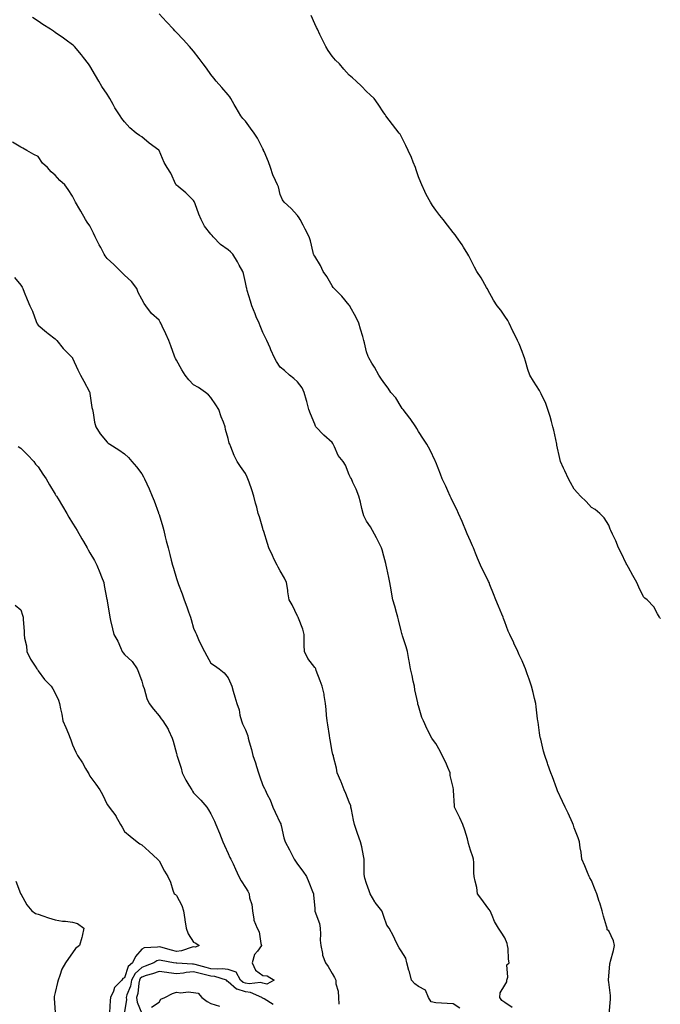
# Model space of a CAD drawing. Units: inches. Extents: x 868163 to 870803, y 7226618 to 7229258.
# Drawn here: x 869377 to 869748, y 7228278 to 7228847 of the extents above; entities that cross this region are included whole.
import ezdxf

# ---------------------------------------------------------------- set-up
doc = ezdxf.new("R2010")
doc.units = ezdxf.units.IN
doc.header["$MEASUREMENT"] = 0
doc.layers.add('Contour_86817226', color=7, linetype='Continuous', true_color=0xfb9465)

msp = doc.modelspace()

# ---------------------------------------------------------------- linework, layer by layer
at = {"layer": 'Contour_86817226'}
for points in [[(869662.18, 7228276.05, 3331), (869658.05, 7228279.01, 3331), (869656.19, 7228280.06, 3331), (869655.17, 7228281.92, 3331), (869655.35, 7228284.63, 3331), (869658.05, 7228288.95, 3331), (869659.09, 7228290.88, 3331), (869659.2, 7228291.92, 3331), (869659.74, 7228293.61, 3331), (869659.12, 7228300.86, 3331), (869660.41, 7228301.92, 3331), (869660.14, 7228304.01, 3331), (869659.81, 7228310.16, 3331), (869659.6, 7228311.92, 3331), (869659.26, 7228313.13, 3331), (869658.05, 7228316.42, 3331), (869655.81, 7228319.68, 3331), (869654.24, 7228321.92, 3331), (869652.06, 7228325.92, 3331), (869650.74, 7228329.23, 3331), (869649.53, 7228331.92, 3331), (869648.95, 7228332.82, 3331), (869648.05, 7228333.82, 3331), (869644.63, 7228338.49, 3331), (869642.24, 7228341.92, 3331), (869641.69, 7228345.56, 3331), (869640.74, 7228349.23, 3331), (869640.25, 7228351.92, 3331), (869640.03, 7228353.9, 3331), (869640, 7228359.97, 3331), (869639.82, 7228361.92, 3331), (869639.44, 7228363.31, 3331), (869638.05, 7228367.16, 3331), (869637.01, 7228370.88, 3331), (869636.85, 7228371.92, 3331), (869636.3, 7228373.67, 3331), (869634.79, 7228378.67, 3331), (869633.72, 7228381.92, 3331), (869631.97, 7228385.85, 3331), (869629.62, 7228390.36, 3331), (869628.84, 7228391.92, 3331), (869628.8, 7228392.67, 3331), (869628.33, 7228401.64, 3331), (869628.32, 7228401.92, 3331), (869628.27, 7228402.14, 3331), (869628.05, 7228403.43, 3331), (869626.39, 7228410.26, 3331), (869626.33, 7228411.92, 3331), (869624.98, 7228415, 3331), (869623.85, 7228417.72, 3331), (869621.77, 7228421.92, 3331), (869620.5, 7228424.37, 3331), (869618.05, 7228428.76, 3331), (869616.75, 7228430.62, 3331), (869615.75, 7228431.92, 3331), (869613.32, 7228436.66, 3331), (869613.13, 7228437, 3331), (869610.88, 7228441.92, 3331), (869610.07, 7228443.93, 3331), (869608.05, 7228450.5, 3331), (869607.75, 7228451.63, 3331), (869607.7, 7228451.92, 3331), (869607.63, 7228452.34, 3331), (869606.02, 7228459.89, 3331), (869605.7, 7228461.92, 3331), (869605.05, 7228464.93, 3331), (869604.32, 7228468.19, 3331), (869603.51, 7228471.92, 3331), (869602.64, 7228476.52, 3331), (869602.49, 7228477.48, 3331), (869601.7, 7228481.92, 3331), (869600.87, 7228484.74, 3331), (869598.84, 7228491.13, 3331), (869598.6, 7228491.92, 3331), (869598.48, 7228492.35, 3331), (869598.05, 7228494.03, 3331), (869596.46, 7228500.33, 3331), (869596.08, 7228501.92, 3331), (869595.32, 7228504.64, 3331), (869594.3, 7228508.17, 3331), (869593.29, 7228511.92, 3331), (869592.48, 7228516.35, 3331), (869592.28, 7228517.69, 3331), (869591.54, 7228521.92, 3331), (869590.91, 7228524.78, 3331), (869589.78, 7228530.19, 3331), (869589.41, 7228531.92, 3331), (869589.14, 7228533.01, 3331), (869588.05, 7228537.17, 3331), (869586.97, 7228540.85, 3331), (869586.63, 7228541.92, 3331), (869585.24, 7228544.73, 3331), (869583.83, 7228547.7, 3331), (869581.52, 7228551.92, 3331), (869580.23, 7228554.11, 3331), (869578.05, 7228557.47, 3331), (869576.53, 7228560.41, 3331), (869575.97, 7228561.92, 3331), (869575.26, 7228564.71, 3331), (869574.61, 7228568.48, 3331), (869573.52, 7228571.92, 3331), (869571.99, 7228575.87, 3331), (869570.15, 7228579.82, 3331), (869569.23, 7228581.92, 3331), (869568.73, 7228582.6, 3331), (869568.05, 7228584.25, 3331), (869565.84, 7228589.71, 3331), (869564.49, 7228591.92, 3331), (869561.59, 7228595.46, 3331), (869559.52, 7228600.46, 3331), (869558.75, 7228601.92, 3331), (869558.5, 7228602.37, 3331), (869558.05, 7228602.86, 3331), (869553.26, 7228607.13, 3331), (869548.68, 7228611.92, 3331), (869548.47, 7228612.34, 3331), (869548.05, 7228613.5, 3331), (869545.7, 7228619.57, 3331), (869544.58, 7228621.92, 3331), (869543.42, 7228626.55, 3331), (869543.28, 7228627.15, 3331), (869542.03, 7228631.92, 3331), (869540.72, 7228634.59, 3331), (869538.05, 7228637.97, 3331), (869536.01, 7228639.88, 3331), (869533.39, 7228641.92, 3331), (869530.61, 7228644.48, 3331), (869528.05, 7228646.5, 3331), (869525.96, 7228649.83, 3331), (869524.74, 7228651.92, 3331), (869522.73, 7228656.61, 3331), (869522.21, 7228657.76, 3331), (869520.36, 7228661.92, 3331), (869519.59, 7228663.46, 3331), (869518.05, 7228666.6, 3331), (869516.52, 7228670.4, 3331), (869515.89, 7228671.92, 3331), (869514.27, 7228675.7, 3331), (869513.53, 7228677.41, 3331), (869511.62, 7228681.92, 3331), (869510.83, 7228684.7, 3331), (869509.08, 7228690.88, 3331), (869508.79, 7228691.92, 3331), (869508.65, 7228692.53, 3331), (869508.05, 7228695.49, 3331), (869506.82, 7228700.69, 3331), (869506.43, 7228701.92, 3331), (869504.44, 7228705.53, 3331), (869503.46, 7228707.33, 3331), (869500.78, 7228711.92, 3331), (869499.41, 7228713.28, 3331), (869498.05, 7228714.35, 3331), (869493.63, 7228717.51, 3331), (869489.34, 7228721.92, 3331), (869488.73, 7228722.6, 3331), (869488.05, 7228723.39, 3331), (869484.26, 7228728.13, 3331), (869482.38, 7228731.92, 3331), (869481.13, 7228735, 3331), (869478.95, 7228741.02, 3331), (869478.6, 7228741.92, 3331), (869478.43, 7228742.3, 3331), (869478.05, 7228742.97, 3331), (869473.43, 7228747.3, 3331), (869469.03, 7228750.94, 3331), (869468.05, 7228751.76, 3331), (869467.97, 7228751.84, 3331), (869467.92, 7228751.92, 3331), (869467.79, 7228752.18, 3331), (869464.85, 7228758.73, 3331), (869462.67, 7228761.92, 3331), (869460.97, 7228764.84, 3331), (869458.1, 7228771.87, 3331), (869458.08, 7228771.92, 3331), (869458.06, 7228771.94, 3331), (869457.94, 7228772.03, 3331), (869452.27, 7228776.14, 3331), (869448.05, 7228779.71, 3331), (869446.72, 7228780.58, 3331), (869444.83, 7228781.92, 3331), (869441.05, 7228784.92, 3331), (869438.05, 7228788.47, 3331), (869436.46, 7228790.33, 3331), (869435.62, 7228791.92, 3331), (869432.55, 7228796.42, 3331), (869431.54, 7228798.42, 3331), (869429.62, 7228801.92, 3331), (869429.01, 7228802.88, 3331), (869428.05, 7228804.48, 3331), (869425.03, 7228808.9, 3331), (869423.21, 7228811.92, 3331), (869421.27, 7228815.13, 3331), (869418.05, 7228820.72, 3331), (869417.56, 7228821.42, 3331), (869417.27, 7228821.92, 3331), (869414.34, 7228825.63, 3331), (869413.21, 7228827.08, 3331), (869409.16, 7228831.92, 3331), (869408.61, 7228832.48, 3331), (869408.05, 7228832.96, 3331), (869404.25, 7228835.73, 3331), (869402.86, 7228836.73, 3331), (869398.05, 7228840.11, 3331), (869396.94, 7228840.81, 3331), (869395.22, 7228841.92, 3331), (869390.81, 7228844.68, 3331), (869388.05, 7228846.56, 3331), (869384.86, 7228848.73, 3331)], [(869718.3, 7228272.17, 3332), (869719.13, 7228280.85, 3332), (869719.07, 7228281.92, 3332), (869719.09, 7228282.96, 3332), (869718.05, 7228290.71, 3332), (869717.85, 7228291.72, 3332), (869717.84, 7228291.92, 3332), (869717.85, 7228292.13, 3332), (869718.05, 7228294.13, 3332), (869718.72, 7228301.26, 3332), (869718.82, 7228301.92, 3332), (869719.07, 7228302.95, 3332), (869720.86, 7228309.11, 3332), (869721.46, 7228311.92, 3332), (869720.72, 7228314.59, 3332), (869718.05, 7228320.38, 3332), (869717.23, 7228321.1, 3332), (869717.08, 7228321.92, 3332), (869716.75, 7228323.22, 3332), (869715.02, 7228328.88, 3332), (869714.33, 7228331.92, 3332), (869712.82, 7228336.7, 3332), (869712.6, 7228337.37, 3332), (869711.15, 7228341.92, 3332), (869710.29, 7228344.16, 3332), (869708.05, 7228349.53, 3332), (869707.2, 7228351.07, 3332), (869706.74, 7228351.92, 3332), (869705.79, 7228354.19, 3332), (869704.16, 7228358.02, 3332), (869702.51, 7228361.92, 3332), (869702.01, 7228365.88, 3332), (869701.62, 7228368.36, 3332), (869701.15, 7228371.92, 3332), (869700.31, 7228374.18, 3332), (869698.05, 7228379.97, 3332), (869697.62, 7228381.49, 3332), (869697.48, 7228381.92, 3332), (869697, 7228382.96, 3332), (869694.58, 7228388.44, 3332), (869692.9, 7228391.92, 3332), (869691.31, 7228395.18, 3332), (869688.5, 7228401.47, 3332), (869688.29, 7228401.92, 3332), (869688.22, 7228402.09, 3332), (869688.05, 7228402.54, 3332), (869685.55, 7228409.42, 3332), (869684.59, 7228411.92, 3332), (869682.85, 7228416.72, 3332), (869682.64, 7228417.33, 3332), (869681.02, 7228421.92, 3332), (869680.4, 7228424.27, 3332), (869678.76, 7228431.22, 3332), (869678.58, 7228431.92, 3332), (869678.48, 7228432.35, 3332), (869678.05, 7228434.92, 3332), (869677.19, 7228441.06, 3332), (869677.07, 7228441.92, 3332), (869676.92, 7228443.04, 3332), (869676.15, 7228450.02, 3332), (869675.9, 7228451.92, 3332), (869675.18, 7228454.79, 3332), (869674.38, 7228458.25, 3332), (869673.42, 7228461.92, 3332), (869672.07, 7228465.94, 3332), (869670.97, 7228469, 3332), (869669.95, 7228471.92, 3332), (869669.38, 7228473.26, 3332), (869668.05, 7228476.62, 3332), (869666.31, 7228480.18, 3332), (869665.43, 7228481.92, 3332), (869663.13, 7228486.84, 3332), (869663.08, 7228486.95, 3332), (869660.77, 7228491.92, 3332), (869659.97, 7228493.83, 3332), (869658.05, 7228499.11, 3332), (869657.29, 7228501.16, 3332), (869657.03, 7228501.92, 3332), (869656.29, 7228503.68, 3332), (869654.32, 7228508.19, 3332), (869652.86, 7228511.92, 3332), (869651.43, 7228515.3, 3332), (869649.39, 7228520.58, 3332), (869648.85, 7228521.92, 3332), (869648.57, 7228522.45, 3332), (869648.05, 7228523.47, 3332), (869645.21, 7228529.08, 3332), (869643.82, 7228531.92, 3332), (869642.16, 7228536.03, 3332), (869641.02, 7228538.95, 3332), (869639.84, 7228541.92, 3332), (869639.27, 7228543.14, 3332), (869638.05, 7228545.85, 3332), (869636.25, 7228550.12, 3332), (869635.51, 7228551.92, 3332), (869633.7, 7228556.28, 3332), (869633.33, 7228557.2, 3332), (869631.21, 7228561.92, 3332), (869630.2, 7228564.07, 3332), (869628.05, 7228568.27, 3332), (869626.93, 7228570.8, 3332), (869626.39, 7228571.92, 3332), (869624.97, 7228575, 3332), (869623.77, 7228577.64, 3332), (869621.78, 7228581.92, 3332), (869620.76, 7228584.63, 3332), (869618.05, 7228591.51, 3332), (869617.94, 7228591.81, 3332), (869617.88, 7228591.92, 3332), (869617.72, 7228592.25, 3332), (869614.7, 7228598.57, 3332), (869612.86, 7228601.92, 3332), (869610.99, 7228604.86, 3332), (869608.05, 7228609.24, 3332), (869607.09, 7228610.96, 3332), (869606.49, 7228611.92, 3332), (869603.15, 7228616.82, 3332), (869603.07, 7228616.94, 3332), (869599.11, 7228621.92, 3332), (869598.67, 7228622.55, 3332), (869598.05, 7228623.47, 3332), (869594.92, 7228628.79, 3332), (869592.07, 7228631.92, 3332), (869590.44, 7228634.31, 3332), (869588.05, 7228637.53, 3332), (869586.34, 7228640.21, 3332), (869585.08, 7228641.92, 3332), (869582.6, 7228646.47, 3332), (869581.07, 7228648.9, 3332), (869579.24, 7228651.92, 3332), (869578.88, 7228652.75, 3332), (869578.05, 7228655.29, 3332), (869576.77, 7228660.64, 3332), (869576.44, 7228661.92, 3332), (869575.81, 7228664.17, 3332), (869574.54, 7228668.4, 3332), (869573.6, 7228671.92, 3332), (869571.79, 7228675.66, 3332), (869568.62, 7228681.34, 3332), (869568.32, 7228681.92, 3332), (869568.21, 7228682.08, 3332), (869568.05, 7228682.27, 3332), (869563.71, 7228687.57, 3332), (869559.26, 7228691.92, 3332), (869558.75, 7228692.62, 3332), (869558.05, 7228693.58, 3332), (869554.98, 7228698.85, 3332), (869552.95, 7228701.92, 3332), (869551.37, 7228705.24, 3332), (869548.05, 7228710.66, 3332), (869547.62, 7228711.49, 3332), (869547.39, 7228711.92, 3332), (869547.13, 7228712.84, 3332), (869545.7, 7228719.57, 3332), (869544.93, 7228721.92, 3332), (869542.54, 7228726.4, 3332), (869541.35, 7228728.62, 3332), (869539.58, 7228731.92, 3332), (869538.98, 7228732.85, 3332), (869538.05, 7228734.21, 3332), (869534.36, 7228738.24, 3332), (869530.34, 7228741.92, 3332), (869529.34, 7228743.21, 3332), (869528.05, 7228746.34, 3332), (869527.01, 7228750.88, 3332), (869526.54, 7228751.92, 3332), (869525.44, 7228754.53, 3332), (869523.91, 7228757.78, 3332), (869522.41, 7228761.92, 3332), (869521.41, 7228765.28, 3332), (869518.72, 7228771.26, 3332), (869518.46, 7228771.92, 3332), (869518.34, 7228772.21, 3332), (869518.05, 7228772.77, 3332), (869515, 7228778.87, 3332), (869512.97, 7228781.92, 3332), (869510.95, 7228784.82, 3332), (869508.05, 7228788.7, 3332), (869506.5, 7228790.37, 3332), (869505.33, 7228791.92, 3332), (869502.63, 7228796.49, 3332), (869501.56, 7228798.41, 3332), (869499.58, 7228801.92, 3332), (869498.96, 7228802.83, 3332), (869498.05, 7228804.06, 3332), (869494.41, 7228808.29, 3332), (869491.09, 7228811.92, 3332), (869489.75, 7228813.62, 3332), (869488.05, 7228815.85, 3332), (869485.52, 7228819.39, 3332), (869483.61, 7228821.92, 3332), (869481.26, 7228825.12, 3332), (869478.05, 7228829.27, 3332), (869476.82, 7228830.69, 3332), (869475.62, 7228831.92, 3332), (869472.07, 7228835.94, 3332), (869468.05, 7228840.04, 3332), (869467.2, 7228841.07, 3332), (869466.47, 7228841.92, 3332), (869462.4, 7228846.27, 3332), (869458.05, 7228850.8, 3332)], [(869748.05, 7228501.07, 3333), (869747.68, 7228501.56, 3333), (869747.3, 7228501.92, 3333), (869746.17, 7228503.8, 3333), (869744.04, 7228507.91, 3333), (869740.26, 7228511.92, 3333), (869738.98, 7228512.86, 3333), (869738.05, 7228513.56, 3333), (869735.45, 7228519.32, 3333), (869734.34, 7228521.92, 3333), (869732.06, 7228525.92, 3333), (869729.39, 7228530.57, 3333), (869728.62, 7228531.92, 3333), (869728.43, 7228532.3, 3333), (869728.05, 7228533.01, 3333), (869725.22, 7228539.09, 3333), (869723.74, 7228541.92, 3333), (869722.09, 7228545.95, 3333), (869720.14, 7228549.83, 3333), (869719.16, 7228551.92, 3333), (869718.96, 7228552.83, 3333), (869718.05, 7228555.04, 3333), (869715.44, 7228559.31, 3333), (869712.91, 7228561.92, 3333), (869710.22, 7228564.09, 3333), (869708.05, 7228565.3, 3333), (869704.95, 7228568.82, 3333), (869701.74, 7228571.92, 3333), (869700.03, 7228573.89, 3333), (869698.05, 7228575.89, 3333), (869695.93, 7228579.8, 3333), (869694.75, 7228581.92, 3333), (869692.58, 7228586.45, 3333), (869691.87, 7228588.1, 3333), (869690.15, 7228591.92, 3333), (869689.7, 7228593.57, 3333), (869688.05, 7228601.45, 3333), (869687.99, 7228601.86, 3333), (869687.99, 7228601.92, 3333), (869687.97, 7228602.01, 3333), (869686.21, 7228610.07, 3333), (869685.79, 7228611.92, 3333), (869684.86, 7228615.1, 3333), (869684.14, 7228618, 3333), (869682.86, 7228621.92, 3333), (869681.61, 7228625.48, 3333), (869678.88, 7228631.09, 3333), (869678.52, 7228631.92, 3333), (869678.39, 7228632.26, 3333), (869678.05, 7228632.96, 3333), (869674.6, 7228638.46, 3333), (869672.36, 7228641.92, 3333), (869671.28, 7228645.15, 3333), (869669.92, 7228650.05, 3333), (869669.34, 7228651.92, 3333), (869668.99, 7228652.87, 3333), (869668.05, 7228655.64, 3333), (869666.17, 7228660.04, 3333), (869665.25, 7228661.92, 3333), (869662.9, 7228666.77, 3333), (869662.66, 7228667.31, 3333), (869660.54, 7228671.92, 3333), (869659.61, 7228673.48, 3333), (869658.05, 7228676.07, 3333), (869655.59, 7228679.46, 3333), (869653.62, 7228681.92, 3333), (869651.38, 7228685.25, 3333), (869648.05, 7228691.32, 3333), (869647.86, 7228691.73, 3333), (869647.77, 7228691.92, 3333), (869647.37, 7228692.59, 3333), (869644.24, 7228698.1, 3333), (869641.84, 7228701.92, 3333), (869640.51, 7228704.38, 3333), (869638.05, 7228708.91, 3333), (869637.1, 7228710.97, 3333), (869636.53, 7228711.92, 3333), (869634.14, 7228715.83, 3333), (869633.34, 7228717.21, 3333), (869629.98, 7228721.92, 3333), (869629.16, 7228723.03, 3333), (869628.05, 7228724.43, 3333), (869624.84, 7228728.71, 3333), (869622.34, 7228731.92, 3333), (869620.36, 7228734.23, 3333), (869618.05, 7228737.33, 3333), (869616.16, 7228740.03, 3333), (869614.98, 7228741.92, 3333), (869612.56, 7228746.42, 3333), (869611.8, 7228748.17, 3333), (869610.04, 7228751.92, 3333), (869609.38, 7228753.25, 3333), (869608.05, 7228756.57, 3333), (869606.68, 7228760.55, 3333), (869606.22, 7228761.92, 3333), (869604.99, 7228764.99, 3333), (869603.96, 7228767.83, 3333), (869602.03, 7228771.92, 3333), (869600.78, 7228774.64, 3333), (869598.05, 7228780.18, 3333), (869597.39, 7228781.27, 3333), (869596.96, 7228781.92, 3333), (869593.05, 7228786.92, 3333), (869589.1, 7228791.92, 3333), (869588.7, 7228792.56, 3333), (869588.05, 7228793.67, 3333), (869584.68, 7228798.55, 3333), (869582.36, 7228801.92, 3333), (869580.14, 7228804.01, 3333), (869578.05, 7228806.03, 3333), (869575.14, 7228809.01, 3333), (869572.09, 7228811.92, 3333), (869569.92, 7228813.79, 3333), (869568.05, 7228815.33, 3333), (869564.92, 7228818.79, 3333), (869562.28, 7228821.92, 3333), (869560.15, 7228824.02, 3333), (869558.05, 7228826.44, 3333), (869555.84, 7228829.7, 3333), (869554.47, 7228831.92, 3333), (869552.29, 7228836.16, 3333), (869551.03, 7228838.93, 3333), (869549.62, 7228841.92, 3333), (869549.1, 7228842.97, 3333), (869548.05, 7228845.04, 3333), (869545.97, 7228849.84, 3333)], [(869631.88, 7228275.75, 3330), (869628.05, 7228278.19, 3330), (869624.56, 7228278.42, 3330), (869621.41, 7228278.55, 3330), (869618.05, 7228278.78, 3330), (869615.45, 7228279.32, 3330), (869613.9, 7228281.92, 3330), (869612.17, 7228286.04, 3330), (869608.05, 7228288.18, 3330), (869605.97, 7228289.85, 3330), (869603.93, 7228291.92, 3330), (869602.79, 7228296.66, 3330), (869602.52, 7228297.46, 3330), (869601.24, 7228301.92, 3330), (869600.66, 7228304.53, 3330), (869598.05, 7228308.86, 3330), (869596.79, 7228310.66, 3330), (869596.09, 7228311.92, 3330), (869594.33, 7228315.64, 3330), (869593.55, 7228317.42, 3330), (869591.17, 7228321.92, 3330), (869589.83, 7228323.7, 3330), (869588.05, 7228328.79, 3330), (869587.22, 7228331.09, 3330), (869586.83, 7228331.92, 3330), (869582.98, 7228336.85, 3330), (869582.85, 7228337.13, 3330), (869580.17, 7228341.92, 3330), (869579.62, 7228343.48, 3330), (869578.05, 7228347.73, 3330), (869576.94, 7228350.82, 3330), (869576.77, 7228351.92, 3330), (869576.73, 7228353.24, 3330), (869576.73, 7228360.6, 3330), (869576.69, 7228361.92, 3330), (869576.24, 7228363.73, 3330), (869575.24, 7228369.11, 3330), (869574.43, 7228371.92, 3330), (869572.8, 7228376.67, 3330), (869572.58, 7228377.39, 3330), (869571.14, 7228381.92, 3330), (869570.53, 7228384.4, 3330), (869569.31, 7228390.66, 3330), (869569.02, 7228391.92, 3330), (869568.83, 7228392.69, 3330), (869568.05, 7228394.83, 3330), (869565.96, 7228399.83, 3330), (869564.99, 7228401.92, 3330), (869563.29, 7228406.68, 3330), (869563.19, 7228407.06, 3330), (869560.94, 7228411.92, 3330), (869560.57, 7228414.44, 3330), (869558.96, 7228421, 3330), (869558.81, 7228421.92, 3330), (869558.61, 7228422.48, 3330), (869558.05, 7228424.23, 3330), (869556.96, 7228430.83, 3330), (869556.74, 7228431.92, 3330), (869556.51, 7228433.45, 3330), (869555.63, 7228439.5, 3330), (869555.26, 7228441.92, 3330), (869554.86, 7228445.1, 3330), (869554.68, 7228448.55, 3330), (869554.19, 7228451.92, 3330), (869553.43, 7228456.54, 3330), (869553.42, 7228457.29, 3330), (869552.34, 7228461.92, 3330), (869551.18, 7228465.05, 3330), (869548.96, 7228471.01, 3330), (869548.62, 7228471.92, 3330), (869548.44, 7228472.31, 3330), (869548.05, 7228472.82, 3330), (869544.1, 7228477.97, 3330), (869542.04, 7228481.92, 3330), (869541.87, 7228485.74, 3330), (869541.99, 7228487.97, 3330), (869541.86, 7228491.92, 3330), (869541.08, 7228494.95, 3330), (869538.58, 7228501.39, 3330), (869538.41, 7228501.92, 3330), (869538.26, 7228502.13, 3330), (869538.05, 7228502.49, 3330), (869535.1, 7228508.97, 3330), (869533.35, 7228511.92, 3330), (869532.58, 7228516.45, 3330), (869532.47, 7228517.5, 3330), (869531.8, 7228521.92, 3330), (869530.55, 7228524.42, 3330), (869528.05, 7228528.69, 3330), (869526.93, 7228530.8, 3330), (869526.34, 7228531.92, 3330), (869524.67, 7228535.3, 3330), (869523.59, 7228537.46, 3330), (869521.46, 7228541.92, 3330), (869520.67, 7228544.54, 3330), (869518.53, 7228551.44, 3330), (869518.38, 7228551.92, 3330), (869518.31, 7228552.17, 3330), (869518.05, 7228553.11, 3330), (869516.07, 7228559.94, 3330), (869515.42, 7228561.92, 3330), (869514.48, 7228565.49, 3330), (869513.88, 7228567.75, 3330), (869512.79, 7228571.92, 3330), (869511.68, 7228575.55, 3330), (869510.09, 7228579.88, 3330), (869509.4, 7228581.92, 3330), (869509.04, 7228582.92, 3330), (869508.05, 7228584.98, 3330), (869505.2, 7228589.08, 3330), (869503.2, 7228591.92, 3330), (869501.52, 7228595.39, 3330), (869499.55, 7228600.42, 3330), (869498.92, 7228601.92, 3330), (869498.66, 7228602.53, 3330), (869498.05, 7228605.2, 3330), (869496.54, 7228610.41, 3330), (869496.36, 7228611.92, 3330), (869495.32, 7228614.65, 3330), (869493.91, 7228617.78, 3330), (869492.63, 7228621.92, 3330), (869490.89, 7228624.75, 3330), (869488.05, 7228629.04, 3330), (869486.56, 7228630.44, 3330), (869484.94, 7228631.92, 3330), (869480.86, 7228634.72, 3330), (869478.05, 7228636.21, 3330), (869475.21, 7228639.09, 3330), (869473.09, 7228641.92, 3330), (869471.14, 7228645.02, 3330), (869468.05, 7228650.53, 3330), (869467.61, 7228651.47, 3330), (869467.45, 7228651.92, 3330), (869467.06, 7228652.91, 3330), (869464.9, 7228658.77, 3330), (869463.6, 7228661.92, 3330), (869461.89, 7228665.76, 3330), (869459.84, 7228670.12, 3330), (869459.02, 7228671.92, 3330), (869458.7, 7228672.56, 3330), (869458.05, 7228673.77, 3330), (869453.65, 7228677.52, 3330), (869450.39, 7228681.92, 3330), (869449.48, 7228683.36, 3330), (869448.05, 7228685.84, 3330), (869445.9, 7228689.77, 3330), (869445.26, 7228691.92, 3330), (869442.08, 7228695.95, 3330), (869438.05, 7228699.71, 3330), (869437, 7228700.87, 3330), (869436.01, 7228701.92, 3330), (869431.98, 7228705.86, 3330), (869428.05, 7228709.39, 3330), (869426.97, 7228710.84, 3330), (869426.26, 7228711.92, 3330), (869424.32, 7228715.65, 3330), (869423.44, 7228717.31, 3330), (869421.16, 7228721.92, 3330), (869420.15, 7228724.02, 3330), (869418.05, 7228728.16, 3330), (869416.56, 7228730.44, 3330), (869415.55, 7228731.92, 3330), (869412.83, 7228736.71, 3330), (869412.22, 7228737.75, 3330), (869409.81, 7228741.92, 3330), (869409.23, 7228743.1, 3330), (869408.05, 7228745.41, 3330), (869405.4, 7228749.27, 3330), (869403.59, 7228751.92, 3330), (869400.68, 7228754.56, 3330), (869398.05, 7228757.49, 3330), (869395.69, 7228759.56, 3330), (869393.47, 7228761.92, 3330), (869390.69, 7228764.56, 3330), (869388.05, 7228768.26, 3330), (869385.59, 7228769.46, 3330), (869381.53, 7228771.92, 3330), (869379.22, 7228773.09, 3330), (869378.05, 7228773.73, 3330), (869373.37, 7228776.6, 3330)], [(869374.51, 7228698.38, 3329), (869378.05, 7228693.92, 3329), (869378.85, 7228692.72, 3329), (869379.19, 7228691.92, 3329), (869380, 7228689.97, 3329), (869381.74, 7228685.61, 3329), (869383.4, 7228681.92, 3329), (869384.94, 7228678.81, 3329), (869386.99, 7228672.97, 3329), (869387.42, 7228671.92, 3329), (869387.62, 7228671.49, 3329), (869388.05, 7228670.7, 3329), (869392.93, 7228666.8, 3329), (869393.94, 7228666.03, 3329), (869398.05, 7228662.86, 3329), (869398.51, 7228662.38, 3329), (869398.97, 7228661.92, 3329), (869402.65, 7228657.32, 3329), (869403, 7228656.87, 3329), (869407.9, 7228651.92, 3329), (869407.96, 7228651.83, 3329), (869408.05, 7228651.71, 3329), (869411.02, 7228644.89, 3329), (869412.69, 7228641.92, 3329), (869414.52, 7228638.39, 3329), (869417.78, 7228632.19, 3329), (869417.92, 7228631.92, 3329), (869417.95, 7228631.81, 3329), (869418.05, 7228631.3, 3329), (869419.25, 7228623.11, 3329), (869419.53, 7228621.92, 3329), (869419.92, 7228620.05, 3329), (869420.77, 7228614.64, 3329), (869421.42, 7228611.92, 3329), (869424.02, 7228607.89, 3329), (869428.05, 7228603.05, 3329), (869428.71, 7228602.58, 3329), (869429.63, 7228601.92, 3329), (869434.83, 7228598.7, 3329), (869438.05, 7228596.28, 3329), (869440.29, 7228594.16, 3329), (869442.34, 7228591.92, 3329), (869445.04, 7228588.9, 3329), (869448.05, 7228584.87, 3329), (869449.13, 7228583, 3329), (869449.69, 7228581.92, 3329), (869451.03, 7228578.94, 3329), (869452.32, 7228576.19, 3329), (869454.13, 7228571.92, 3329), (869455.23, 7228569.1, 3329), (869457.66, 7228562.31, 3329), (869457.8, 7228561.92, 3329), (869457.87, 7228561.73, 3329), (869458.05, 7228561.2, 3329), (869460.21, 7228554.09, 3329), (869460.73, 7228551.92, 3329), (869461.64, 7228548.33, 3329), (869462.21, 7228546.08, 3329), (869463.27, 7228541.92, 3329), (869464.27, 7228538.14, 3329), (869465.13, 7228534.83, 3329), (869465.91, 7228531.92, 3329), (869466.38, 7228530.25, 3329), (869468.05, 7228524.19, 3329), (869468.63, 7228522.5, 3329), (869468.84, 7228521.92, 3329), (869469.29, 7228520.68, 3329), (869471.48, 7228515.35, 3329), (869472.58, 7228511.92, 3329), (869474.02, 7228507.89, 3329), (869475.08, 7228504.89, 3329), (869476.14, 7228501.92, 3329), (869476.57, 7228500.44, 3329), (869478.05, 7228495.54, 3329), (869479.15, 7228493.01, 3329), (869479.66, 7228491.92, 3329), (869480.92, 7228489.05, 3329), (869482.12, 7228485.99, 3329), (869484.25, 7228481.92, 3329), (869485.67, 7228479.54, 3329), (869488.05, 7228475.34, 3329), (869490.02, 7228473.88, 3329), (869492.73, 7228471.92, 3329), (869495.72, 7228469.6, 3329), (869498.05, 7228466.69, 3329), (869499.49, 7228463.36, 3329), (869500.03, 7228461.92, 3329), (869500.9, 7228459.07, 3329), (869501.86, 7228455.74, 3329), (869503.07, 7228451.92, 3329), (869504.37, 7228448.24, 3329), (869504.8, 7228445.17, 3329), (869505.64, 7228441.92, 3329), (869506.38, 7228440.25, 3329), (869508.05, 7228436.74, 3329), (869509.28, 7228433.15, 3329), (869509.56, 7228431.92, 3329), (869510.14, 7228429.83, 3329), (869511.42, 7228425.29, 3329), (869512.33, 7228421.92, 3329), (869513.74, 7228417.6, 3329), (869514.4, 7228415.56, 3329), (869515.6, 7228411.92, 3329), (869516.19, 7228410.06, 3329), (869518.05, 7228404.59, 3329), (869518.98, 7228402.85, 3329), (869519.41, 7228401.92, 3329), (869520.64, 7228399.32, 3329), (869522.34, 7228396.21, 3329), (869523.89, 7228391.92, 3329), (869525.16, 7228389.03, 3329), (869528.05, 7228383, 3329), (869528.37, 7228382.24, 3329), (869528.47, 7228381.92, 3329), (869528.64, 7228381.32, 3329), (869530.28, 7228374.15, 3329), (869531.02, 7228371.92, 3329), (869533.49, 7228367.36, 3329), (869534.29, 7228365.68, 3329), (869536.17, 7228361.92, 3329), (869536.91, 7228360.79, 3329), (869538.05, 7228359.01, 3329), (869541.14, 7228355.01, 3329), (869543.36, 7228351.92, 3329), (869544.62, 7228348.49, 3329), (869546.77, 7228343.2, 3329), (869547.27, 7228341.92, 3329), (869547.35, 7228341.22, 3329), (869548.05, 7228333.32, 3329), (869548.13, 7228332, 3329), (869548.13, 7228331.92, 3329), (869548.15, 7228331.81, 3329), (869550.76, 7228324.63, 3329), (869551.18, 7228321.92, 3329), (869551.46, 7228318.51, 3329), (869551.19, 7228315.06, 3329), (869551.55, 7228311.92, 3329), (869552.57, 7228307.4, 3329), (869552.58, 7228306.45, 3329), (869554.34, 7228301.92, 3329), (869555.88, 7228299.75, 3329), (869558.05, 7228295.8, 3329), (869559.47, 7228293.35, 3329), (869560.16, 7228291.92, 3329), (869560.24, 7228289.73, 3329), (869561.63, 7228285.49, 3329), (869561.7, 7228281.92, 3329), (869562.05, 7228277.93, 3329)], [(869376.67, 7228600.53, 3328), (869378.05, 7228599.63, 3328), (869381.93, 7228595.8, 3328), (869385.57, 7228591.92, 3328), (869386.6, 7228590.46, 3328), (869388.05, 7228588.77, 3328), (869390.79, 7228584.65, 3328), (869392.68, 7228581.92, 3328), (869394.6, 7228578.47, 3328), (869398.05, 7228572.95, 3328), (869398.45, 7228572.32, 3328), (869398.73, 7228571.92, 3328), (869399.72, 7228570.25, 3328), (869402.18, 7228566.05, 3328), (869404.66, 7228561.92, 3328), (869405.9, 7228559.77, 3328), (869408.05, 7228556.16, 3328), (869409.68, 7228553.55, 3328), (869410.62, 7228551.92, 3328), (869413.38, 7228547.25, 3328), (869414.28, 7228545.69, 3328), (869416.47, 7228541.92, 3328), (869417.05, 7228540.91, 3328), (869418.05, 7228539.15, 3328), (869420.69, 7228534.56, 3328), (869422.13, 7228531.92, 3328), (869423.84, 7228527.71, 3328), (869424.81, 7228525.16, 3328), (869426.08, 7228521.92, 3328), (869426.39, 7228520.26, 3328), (869427.93, 7228512.04, 3328), (869427.95, 7228511.92, 3328), (869427.96, 7228511.83, 3328), (869428.05, 7228511.22, 3328), (869429.32, 7228503.19, 3328), (869429.59, 7228501.92, 3328), (869430.06, 7228499.91, 3328), (869431.2, 7228495.07, 3328), (869431.94, 7228491.92, 3328), (869434.19, 7228488.05, 3328), (869435.68, 7228484.29, 3328), (869436.77, 7228481.92, 3328), (869437.3, 7228481.17, 3328), (869438.05, 7228480.28, 3328), (869442.44, 7228476.31, 3328), (869445.42, 7228471.92, 3328), (869446.21, 7228470.07, 3328), (869448.05, 7228464.9, 3328), (869448.69, 7228462.55, 3328), (869448.91, 7228461.92, 3328), (869449.37, 7228460.6, 3328), (869451.03, 7228454.91, 3328), (869452.28, 7228451.92, 3328), (869454.74, 7228448.61, 3328), (869458.05, 7228444.73, 3328), (869459.29, 7228443.16, 3328), (869460.3, 7228441.92, 3328), (869463.24, 7228437.12, 3328), (869463.51, 7228436.46, 3328), (869465.67, 7228431.92, 3328), (869466.23, 7228430.09, 3328), (869468.05, 7228423.09, 3328), (869468.3, 7228422.16, 3328), (869468.38, 7228421.92, 3328), (869468.51, 7228421.46, 3328), (869470.73, 7228414.6, 3328), (869471.37, 7228411.92, 3328), (869473.61, 7228407.49, 3328), (869475.34, 7228404.63, 3328), (869476.91, 7228401.92, 3328), (869477.37, 7228401.24, 3328), (869478.05, 7228400.35, 3328), (869482.23, 7228396.1, 3328), (869485.67, 7228391.92, 3328), (869486.59, 7228390.46, 3328), (869488.05, 7228388.09, 3328), (869490.09, 7228383.96, 3328), (869490.95, 7228381.92, 3328), (869492.96, 7228377.02, 3328), (869493.01, 7228376.88, 3328), (869494.92, 7228371.92, 3328), (869495.91, 7228369.78, 3328), (869498.05, 7228365.13, 3328), (869499.06, 7228362.94, 3328), (869499.53, 7228361.92, 3328), (869500.83, 7228359.14, 3328), (869502.25, 7228356.12, 3328), (869504.23, 7228351.92, 3328), (869505.56, 7228349.43, 3328), (869508.05, 7228345.51, 3328), (869509.44, 7228343.32, 3328), (869510.11, 7228341.92, 3328), (869510.43, 7228339.54, 3328), (869511.71, 7228335.58, 3328), (869512.02, 7228331.92, 3328), (869512.88, 7228327.09, 3328), (869512.82, 7228326.69, 3328), (869514.84, 7228321.92, 3328), (869516, 7228319.87, 3328), (869516.92, 7228313.05, 3328), (869517.28, 7228311.92, 3328), (869514.87, 7228308.75, 3328), (869513.18, 7228306.79, 3328), (869511.79, 7228301.92, 3328), (869513.72, 7228297.59, 3328), (869518.05, 7228294.6, 3328), (869520.5, 7228294.37, 3328), (869524.63, 7228291.92, 3328), (869520.31, 7228289.66, 3328), (869518.05, 7228290.14, 3328), (869516.61, 7228290.48, 3328), (869510.15, 7228289.82, 3328), (869508.05, 7228290.09, 3328), (869506.67, 7228290.54, 3328), (869505.19, 7228291.92, 3328), (869502.58, 7228296.45, 3328), (869498.05, 7228297.97, 3328), (869494.59, 7228298.45, 3328), (869491.8, 7228298.17, 3328), (869488.05, 7228298.51, 3328), (869485.3, 7228299.17, 3328), (869478.98, 7228300.99, 3328), (869478.05, 7228301.23, 3328), (869477.31, 7228301.18, 3328), (869468.26, 7228301.71, 3328), (869468.05, 7228301.69, 3328), (869467.84, 7228301.71, 3328), (869466.48, 7228301.92, 3328), (869459.32, 7228303.19, 3328), (869458.05, 7228303.5, 3328), (869456.81, 7228303.16, 3328), (869454.99, 7228301.92, 3328), (869450.03, 7228299.95, 3328), (869448.05, 7228299.29, 3328), (869444.19, 7228295.78, 3328), (869442.2, 7228291.92, 3328), (869441.47, 7228288.5, 3328), (869439.5, 7228283.37, 3328), (869439.09, 7228281.92, 3328), (869439.21, 7228280.77, 3328), (869438.05, 7228273.62, 3328)], [(869374.93, 7228508.8, 3327), (869378.05, 7228506.13, 3327), (869379.12, 7228502.99, 3327), (869379.51, 7228501.92, 3327), (869379.51, 7228500.46, 3327), (869379.98, 7228493.85, 3327), (869379.96, 7228491.92, 3327), (869380.24, 7228489.73, 3327), (869381.37, 7228485.24, 3327), (869381.68, 7228481.92, 3327), (869383.72, 7228477.59, 3327), (869386.36, 7228473.61, 3327), (869387.4, 7228471.92, 3327), (869387.67, 7228471.54, 3327), (869388.05, 7228470.92, 3327), (869391.86, 7228465.73, 3327), (869395.74, 7228461.92, 3327), (869396.62, 7228460.48, 3327), (869398.05, 7228457.95, 3327), (869399.91, 7228453.78, 3327), (869400.54, 7228451.92, 3327), (869401.08, 7228448.89, 3327), (869401.84, 7228445.71, 3327), (869402.43, 7228441.92, 3327), (869404.23, 7228438.1, 3327), (869405.66, 7228434.31, 3327), (869406.65, 7228431.92, 3327), (869407.05, 7228430.92, 3327), (869408.05, 7228428.07, 3327), (869409.89, 7228423.77, 3327), (869410.86, 7228421.92, 3327), (869413.77, 7228417.64, 3327), (869415.6, 7228414.37, 3327), (869417.04, 7228411.92, 3327), (869417.35, 7228411.23, 3327), (869418.05, 7228409.95, 3327), (869421.49, 7228405.36, 3327), (869423.71, 7228401.92, 3327), (869425.41, 7228399.27, 3327), (869428.05, 7228393.5, 3327), (869428.75, 7228392.61, 3327), (869429.25, 7228391.92, 3327), (869433.07, 7228386.94, 3327), (869433.11, 7228386.85, 3327), (869435.82, 7228381.92, 3327), (869436.63, 7228380.49, 3327), (869438.05, 7228377.95, 3327), (869441.29, 7228375.16, 3327), (869445.35, 7228371.92, 3327), (869446.95, 7228370.82, 3327), (869448.05, 7228370.12, 3327), (869452.37, 7228366.25, 3327), (869457.18, 7228361.92, 3327), (869457.6, 7228361.47, 3327), (869458.05, 7228361, 3327), (869461.13, 7228355, 3327), (869463.18, 7228351.92, 3327), (869464.71, 7228348.58, 3327), (869466.07, 7228343.89, 3327), (869466.79, 7228341.92, 3327), (869467.51, 7228341.38, 3327), (869468.05, 7228340.83, 3327), (869471.19, 7228335.06, 3327), (869472.08, 7228331.92, 3327), (869473.01, 7228326.96, 3327), (869473.02, 7228326.89, 3327), (869473.8, 7228321.92, 3327), (869474.87, 7228318.75, 3327), (869478.05, 7228313.86, 3327), (869479.35, 7228313.22, 3327), (869481.27, 7228311.92, 3327), (869479.04, 7228310.92, 3327), (869478.05, 7228311.17, 3327), (869477.15, 7228311.02, 3327), (869471.09, 7228308.87, 3327), (869468.05, 7228308.56, 3327), (869465.29, 7228309.17, 3327), (869459.01, 7228310.96, 3327), (869458.05, 7228311.2, 3327), (869457.05, 7228310.92, 3327), (869449.43, 7228310.53, 3327), (869448.05, 7228309.8, 3327), (869444.35, 7228305.62, 3327), (869442.71, 7228301.92, 3327), (869440.21, 7228299.76, 3327), (869438.05, 7228293.26, 3327), (869437.15, 7228292.82, 3327), (869436.49, 7228291.92, 3327), (869432.23, 7228287.74, 3327), (869431.69, 7228285.55, 3327), (869430.02, 7228281.92, 3327), (869429.78, 7228280.18, 3327), (869429.31, 7228273.18, 3327)], [(869375.2, 7228349.07, 3326), (869377.92, 7228342.05, 3326), (869377.97, 7228341.92, 3326), (869378, 7228341.87, 3326), (869378.05, 7228341.8, 3326), (869381.67, 7228335.53, 3326), (869384.52, 7228331.92, 3326), (869386.54, 7228330.42, 3326), (869388.05, 7228330, 3326), (869390.91, 7228329.07, 3326), (869394.15, 7228328.02, 3326), (869398.05, 7228326.74, 3326), (869402.17, 7228326.04, 3326), (869404.03, 7228325.94, 3326), (869408.05, 7228325.38, 3326), (869410.84, 7228324.71, 3326), (869414.59, 7228321.92, 3326), (869413.55, 7228317.42, 3326), (869413.42, 7228316.55, 3326), (869412.05, 7228311.92, 3326), (869409.75, 7228310.22, 3326), (869408.05, 7228307.79, 3326), (869405.6, 7228304.36, 3326), (869403.96, 7228301.92, 3326), (869401.76, 7228298.21, 3326), (869400.71, 7228294.59, 3326), (869399.64, 7228291.92, 3326), (869399.38, 7228290.59, 3326), (869398.05, 7228284.84, 3326), (869397.46, 7228282.51, 3326), (869397.39, 7228281.92, 3326), (869397.4, 7228281.28, 3326), (869398.05, 7228273.38, 3326)], [(869524, 7228277.87, 3329), (869518.85, 7228281.13, 3329), (869518.05, 7228281.51, 3329), (869517.68, 7228281.55, 3329), (869517.52, 7228281.92, 3329), (869510.96, 7228284.83, 3329), (869508.05, 7228285.22, 3329), (869503.2, 7228286.76, 3329), (869502.9, 7228286.76, 3329), (869498.05, 7228291.02, 3329), (869497.35, 7228291.22, 3329), (869496.98, 7228291.92, 3329), (869490.23, 7228294.1, 3329), (869488.05, 7228294.29, 3329), (869484.93, 7228295.05, 3329), (869481.83, 7228295.7, 3329), (869478.05, 7228296.68, 3329), (869473.62, 7228296.35, 3329), (869472.15, 7228296.02, 3329), (869468.05, 7228295.62, 3329), (869463.76, 7228296.21, 3329), (869462.5, 7228296.36, 3329), (869458.05, 7228296.99, 3329), (869454.34, 7228295.63, 3329), (869450.66, 7228294.53, 3329), (869448.05, 7228293.67, 3329), (869447.14, 7228292.84, 3329), (869446.66, 7228291.92, 3329), (869446.29, 7228290.16, 3329), (869445.71, 7228284.26, 3329), (869445.04, 7228281.92, 3329), (869445.32, 7228279.19, 3329), (869448.05, 7228272.67, 3329)], [(869453.75, 7228276.22, 3329), (869458.05, 7228279.25, 3329), (869459.08, 7228280.89, 3329), (869461.29, 7228281.92, 3329), (869465.76, 7228284.21, 3329), (869468.05, 7228285.01, 3329), (869470.7, 7228284.58, 3329), (869474.88, 7228285.09, 3329), (869478.05, 7228284.78, 3329), (869480.56, 7228284.43, 3329), (869482.73, 7228281.92, 3329), (869485.77, 7228279.64, 3329), (869488.05, 7228278.4, 3329), (869493.01, 7228276.88, 3329)]]:
    msp.add_polyline3d(points, dxfattribs=at)

doc.saveas('drawing.dxf')
